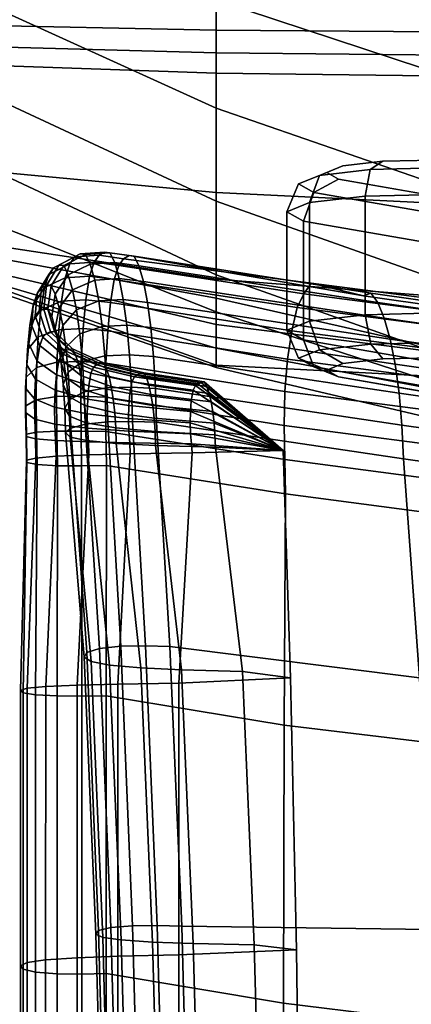
# Model space of a CAD drawing. Extents: x -15.4 to 15.4, y -15.4 to 17.3.
# Drawn here: x -10.2 to -9.4, y 6 to 7.9 of the extents above; entities that cross this region are included whole.
import ezdxf

# ---------------------------------------------------------------- set-up
doc = ezdxf.new("R2010")
doc.units = 0
doc.header["$MEASUREMENT"] = 0
for name, color, linetype in [('KNOLL_STUDIO_CHAIR_ARM_SUP', 110, 'CONTINUOUS'), ('KNOLL_STUDIO_CHAIR_CUSHIO0', 3, 'CONTINUOUS'), ('KNOLL_STUDIO_CHAIR_CUSHION', 32, 'CONTINUOUS')]:
    doc.layers.add(name, color=color, linetype=linetype)

msp = doc.modelspace()

# ---------------------------------------------------------------- linework, layer by layer
at = {"layer": 'KNOLL_STUDIO_CHAIR_ARM_SUP'}
for points, invisible_edges in [([(-9.5327, 7.6515, 11.9156), (-9.4541, 7.6605, 11.984), (-9.3514, 7.663, 12.0029), (-6.181, 7.6277, 11.735)], 8), ([(-6.181, 7.6277, 11.735), (-9.5414, 7.6252, 11.716), (-9.5648, 7.6385, 11.817), (-9.5327, 7.6515, 11.9156)], 9), ([(-9.0242, 7.5353, 11.0332), (-9.5414, 7.6252, 11.716), (-6.181, 7.6277, 11.735), (-6.1764, 7.3577, 9.6836)], 10), ([(-9.4541, 7.2702, 12.0354), (-9.5327, 7.2612, 11.967), (-6.181, 7.2374, 11.7864), (-9.3514, 7.2727, 12.0543)], 2), ([(-9.5327, 7.2612, 11.967), (-9.5648, 7.2482, 11.8684), (-9.5414, 7.2349, 11.7673), (-6.181, 7.2374, 11.7864)], 12), ([(-6.1773, 7.0203, 10.137), (-6.181, 7.2374, 11.7864), (-9.5414, 7.2349, 11.7673), (-9.0242, 7.145, 11.0846)], 2)]:
    msp.add_3dface(points, dxfattribs=dict(at, invisible_edges=invisible_edges))
for points in [[(-9.4789, 7.6442, 12.0364), (-9.3467, 7.6474, 12.0609), (-9.3514, 7.663, 12.0029), (-9.4541, 7.6605, 11.984)], [(-9.5791, 7.6326, 11.949), (-9.5327, 7.6515, 11.9156), (-9.5648, 7.6385, 11.817), (-9.6204, 7.616, 11.8224)], [(-9.4886, 7.5917, 12.0645), (-9.4789, 7.6442, 12.0364), (-9.5791, 7.6326, 11.949), (-9.5985, 7.5791, 11.9687)], [(-9.4789, 7.6442, 12.0364), (-9.4541, 7.6605, 11.984), (-9.5327, 7.6515, 11.9156), (-9.5791, 7.6326, 11.949)], [(-9.4886, 7.5917, 12.0645), (-9.3447, 7.5952, 12.091), (-9.3467, 7.6474, 12.0609), (-9.4789, 7.6442, 12.0364)], [(-9.5985, 7.5791, 11.9687), (-9.5791, 7.6326, 11.949), (-9.6204, 7.616, 11.8224), (-9.6434, 7.5609, 11.8307)], [(-9.6204, 7.616, 11.8224), (-9.5648, 7.6385, 11.817), (-9.5414, 7.6252, 11.716), (-9.5905, 7.5989, 11.6928)], [(-9.0242, 7.5353, 11.0332), (-9.0632, 7.5073, 10.9968), (-9.5905, 7.5989, 11.6928), (-9.5414, 7.6252, 11.716)], [(-9.6434, 7.5609, 11.8307), (-9.6204, 7.616, 11.8224), (-9.5905, 7.5989, 11.6928), (-9.6108, 7.5423, 11.6892)], [(-9.6108, 7.5423, 11.6892), (-9.5905, 7.5989, 11.6928), (-9.0632, 7.5073, 10.9968), (-9.0793, 7.4499, 10.9877)], [(-9.4886, 7.3575, 12.0953), (-9.4886, 7.5917, 12.0645), (-9.5985, 7.5791, 11.9687), (-9.5985, 7.3449, 11.9995)], [(-9.3447, 7.361, 12.1218), (-9.3447, 7.5952, 12.091), (-9.4886, 7.5917, 12.0645), (-9.4886, 7.3575, 12.0953)], [(-9.6434, 7.3267, 11.8615), (-9.5985, 7.3449, 11.9995), (-9.5985, 7.5791, 11.9687), (-9.6434, 7.5609, 11.8307)], [(-9.6108, 7.3081, 11.7201), (-9.6434, 7.3267, 11.8615), (-9.6434, 7.5609, 11.8307), (-9.6108, 7.5423, 11.6892)], [(-9.6108, 7.3081, 11.7201), (-9.6108, 7.5423, 11.6892), (-9.0793, 7.4499, 10.9877), (-9.0793, 7.2157, 11.0186)], [(-9.4778, 7.2996, 12.0823), (-9.4886, 7.3575, 12.0953), (-9.5985, 7.3449, 11.9995), (-9.5793, 7.288, 11.994)], [(-9.3467, 7.3028, 12.1063), (-9.3447, 7.361, 12.1218), (-9.4886, 7.3575, 12.0953), (-9.4778, 7.2996, 12.0823)], [(-9.5793, 7.288, 11.994), (-9.5985, 7.3449, 11.9995), (-9.6434, 7.3267, 11.8615), (-9.6204, 7.2714, 11.868)], [(-9.5905, 7.2543, 11.7382), (-9.6204, 7.2714, 11.868), (-9.6434, 7.3267, 11.8615), (-9.6108, 7.3081, 11.7201)], [(-9.5905, 7.2543, 11.7382), (-9.6108, 7.3081, 11.7201), (-9.0793, 7.2157, 11.0186), (-9.0632, 7.1627, 11.0422)], [(-9.4541, 7.2702, 12.0354), (-9.4778, 7.2996, 12.0823), (-9.5793, 7.288, 11.994), (-9.5327, 7.2612, 11.967)], [(-9.3514, 7.2727, 12.0543), (-9.3467, 7.3028, 12.1063), (-9.4778, 7.2996, 12.0823), (-9.4541, 7.2702, 12.0354)], [(-9.5648, 7.2482, 11.8684), (-9.5327, 7.2612, 11.967), (-9.5793, 7.288, 11.994), (-9.6204, 7.2714, 11.868)], [(-9.5414, 7.2349, 11.7673), (-9.5648, 7.2482, 11.8684), (-9.6204, 7.2714, 11.868), (-9.5905, 7.2543, 11.7382)], [(-9.5414, 7.2349, 11.7673), (-9.5905, 7.2543, 11.7382), (-9.0632, 7.1627, 11.0422), (-9.0242, 7.145, 11.0846)]]:
    msp.add_3dface(points, dxfattribs=at)
at = {"layer": 'KNOLL_STUDIO_CHAIR_CUSHIO0'}
for points in [[(-10.1043, 7.4499, 12.1029), (-10.0624, 7.4717, 12.0944), (-10.0719, 7.4578, 12.0299), (-10.1134, 7.437, 12.0418)], [(-10.0937, 7.4555, 12.1668), (-10.0514, 7.4776, 12.1624), (-10.0624, 7.4717, 12.0944), (-10.1043, 7.4499, 12.1029)], [(-10.0839, 7.4545, 12.2327), (-10.0412, 7.4763, 12.2317), (-10.0514, 7.4776, 12.1624), (-10.0937, 7.4555, 12.1668)], [(-10.075, 7.4362, 12.2924), (-10.0319, 7.4572, 12.2949), (-10.0412, 7.4763, 12.2317), (-10.0839, 7.4545, 12.2327)], [(-10.0624, 7.4717, 12.0944), (-10.0141, 7.4753, 12.0884), (-10.0237, 7.4613, 12.0234), (-10.0719, 7.4578, 12.0299)], [(-10.0514, 7.4776, 12.1624), (-10.003, 7.4813, 12.1573), (-10.0141, 7.4753, 12.0884), (-10.0624, 7.4717, 12.0944)], [(-10.0412, 7.4763, 12.2317), (-9.9928, 7.48, 12.2272), (-10.003, 7.4813, 12.1573), (-10.0514, 7.4776, 12.1624)], [(-10.0319, 7.4572, 12.2949), (-9.9834, 7.4607, 12.291), (-9.9928, 7.48, 12.2272), (-10.0412, 7.4763, 12.2317)], [(-10.0141, 7.4753, 12.0884), (-9.9659, 7.4682, 12.0844), (-9.9754, 7.4545, 12.0205), (-10.0237, 7.4613, 12.0234)], [(-10.003, 7.4813, 12.1573), (-9.9549, 7.4742, 12.1523), (-9.9659, 7.4682, 12.0844), (-10.0141, 7.4753, 12.0884)], [(-9.9928, 7.48, 12.2272), (-9.9448, 7.4729, 12.221), (-9.9549, 7.4742, 12.1523), (-10.003, 7.4813, 12.1573)], [(-9.9834, 7.4607, 12.291), (-9.9356, 7.4539, 12.2836), (-9.9448, 7.4729, 12.221), (-9.9928, 7.48, 12.2272)], [(-9.9659, 7.4682, 12.0844), (-9.5955, 7.42, 11.6945), (-9.6096, 7.3988, 11.6315), (-9.9754, 7.4545, 12.0205)], [(-9.5955, 7.42, 11.6945), (-9.9659, 7.4682, 12.0844), (-9.9549, 7.4742, 12.1523), (-9.4922, 7.3949, 12.1597)], [(-9.4774, 7.4004, 12.2275), (-9.4922, 7.3949, 12.1597), (-9.9549, 7.4742, 12.1523), (-9.9448, 7.4729, 12.221)], [(-9.4639, 7.3814, 12.2893), (-9.4774, 7.4004, 12.2275), (-9.9448, 7.4729, 12.221), (-9.9356, 7.4539, 12.2836)], [(-10.128, 7.4104, 12.1125), (-10.1043, 7.4499, 12.1029), (-10.1134, 7.437, 12.0418), (-10.1364, 7.3991, 12.0578)], [(-10.1181, 7.4153, 12.1695), (-10.0937, 7.4555, 12.1668), (-10.1043, 7.4499, 12.1029), (-10.128, 7.4104, 12.1125)], [(-10.1134, 7.437, 12.0418), (-10.0719, 7.4578, 12.0299), (-10.0809, 7.4303, 11.9684), (-10.1221, 7.4111, 11.9838)], [(-10.1089, 7.4148, 12.229), (-10.0839, 7.4545, 12.2327), (-10.0937, 7.4555, 12.1668), (-10.1181, 7.4153, 12.1695)], [(-10.1007, 7.3982, 12.2822), (-10.075, 7.4362, 12.2924), (-10.0839, 7.4545, 12.2327), (-10.1089, 7.4148, 12.229)], [(-10.0719, 7.4578, 12.0299), (-10.0237, 7.4613, 12.0234), (-10.0328, 7.4335, 11.9613), (-10.0809, 7.4303, 11.9684)], [(-10.0664, 7.4065, 12.3495), (-10.0229, 7.426, 12.3555), (-10.0319, 7.4572, 12.2949), (-10.075, 7.4362, 12.2924)], [(-10.0237, 7.4613, 12.0234), (-9.9754, 7.4545, 12.0205), (-9.9843, 7.4273, 11.9597), (-10.0328, 7.4335, 11.9613)], [(-10.0229, 7.426, 12.3555), (-9.9744, 7.4292, 12.3521), (-9.9834, 7.4607, 12.291), (-10.0319, 7.4572, 12.2949)], [(-9.9754, 7.4545, 12.0205), (-9.6096, 7.3988, 11.6315), (-9.623, 7.3715, 11.5714), (-9.9843, 7.4273, 11.9597)], [(-9.9744, 7.4292, 12.3521), (-9.9267, 7.4229, 12.3435), (-9.9356, 7.4539, 12.2836), (-9.9834, 7.4607, 12.291)], [(-9.451, 7.3504, 12.3485), (-9.4639, 7.3814, 12.2893), (-9.9356, 7.4539, 12.2836), (-9.9267, 7.4229, 12.3435)], [(-10.1364, 7.3991, 12.0578), (-10.1134, 7.437, 12.0418), (-10.1221, 7.4111, 11.9838), (-10.1444, 7.3761, 12.0061)], [(-10.1221, 7.4111, 11.9838), (-10.0809, 7.4303, 11.9684), (-10.0883, 7.3842, 11.9183), (-10.1291, 7.3671, 11.9368)], [(-10.0928, 7.3712, 12.3331), (-10.0664, 7.4065, 12.3495), (-10.075, 7.4362, 12.2924), (-10.1007, 7.3982, 12.2822)], [(-10.0809, 7.4303, 11.9684), (-10.0328, 7.4335, 11.9613), (-10.0402, 7.3871, 11.9108), (-10.0883, 7.3842, 11.9183)], [(-10.0328, 7.4335, 11.9613), (-9.9843, 7.4273, 11.9597), (-9.9916, 7.3815, 11.9102), (-10.0402, 7.3871, 11.9108)], [(-10.0149, 7.3847, 12.4097), (-9.9664, 7.3876, 12.4068), (-9.9744, 7.4292, 12.3521), (-10.0229, 7.426, 12.3555)], [(-9.9664, 7.3876, 12.4068), (-9.9188, 7.3819, 12.3972), (-9.9267, 7.4229, 12.3435), (-9.9744, 7.4292, 12.3521)], [(-10.1444, 7.3761, 12.0061), (-10.1221, 7.4111, 11.9838), (-10.1291, 7.3671, 11.9368), (-10.1508, 7.3361, 11.9648)], [(-10.1325, 7.3646, 12.1212), (-10.128, 7.4104, 12.1125), (-10.1364, 7.3991, 12.0578), (-10.1401, 7.3553, 12.0738)], [(-10.1235, 7.3688, 12.1702), (-10.1181, 7.4153, 12.1695), (-10.128, 7.4104, 12.1125), (-10.1325, 7.3646, 12.1212)], [(-10.1151, 7.3688, 12.2223), (-10.1089, 7.4148, 12.229), (-10.1181, 7.4153, 12.1695), (-10.1235, 7.3688, 12.1702)], [(-10.1077, 7.3541, 12.2679), (-10.1007, 7.3982, 12.2822), (-10.1089, 7.4148, 12.229), (-10.1151, 7.3688, 12.2223)], [(-10.0588, 7.3674, 12.4005), (-10.0149, 7.3847, 12.4097), (-10.0229, 7.426, 12.3555), (-10.0664, 7.4065, 12.3495)], [(-9.9843, 7.4273, 11.9597), (-9.623, 7.3715, 11.5714), (-9.6339, 7.3258, 11.5225), (-9.9916, 7.3815, 11.9102)], [(-9.4394, 7.3095, 12.4015), (-9.451, 7.3504, 12.3485), (-9.9267, 7.4229, 12.3435), (-9.9188, 7.3819, 12.3972)], [(-9.5955, 7.42, 11.6945), (-9.1788, 7.3656, 11.3719), (-9.1936, 7.3444, 11.309), (-9.6096, 7.3988, 11.6315)], [(-9.1788, 7.3656, 11.3719), (-9.5955, 7.42, 11.6945), (-9.4922, 7.3949, 12.1597), (-9.0064, 7.3257, 12.1103)], [(-10.1401, 7.3553, 12.0738), (-10.1364, 7.3991, 12.0578), (-10.1444, 7.3761, 12.0061), (-10.1473, 7.3356, 12.0295)], [(-10.1006, 7.3303, 12.3116), (-10.0928, 7.3712, 12.3331), (-10.1007, 7.3982, 12.2822), (-10.1077, 7.3541, 12.2679)], [(-10.0858, 7.336, 12.3782), (-10.0588, 7.3674, 12.4005), (-10.0664, 7.4065, 12.3495), (-10.0928, 7.3712, 12.3331)], [(-9.6096, 7.3988, 11.6315), (-9.1936, 7.3444, 11.309), (-9.2076, 7.3171, 11.2491), (-9.623, 7.3715, 11.5714)], [(-8.9908, 7.3312, 12.1779), (-9.0064, 7.3257, 12.1103), (-9.4922, 7.3949, 12.1597), (-9.4774, 7.4004, 12.2275)], [(-8.9766, 7.3122, 12.2395), (-8.9908, 7.3312, 12.1779), (-9.4774, 7.4004, 12.2275), (-9.4639, 7.3814, 12.2893)], [(-10.1473, 7.3356, 12.0295), (-10.1444, 7.3761, 12.0061), (-10.1508, 7.3361, 11.9648), (-10.1531, 7.3002, 11.9948)], [(-10.1291, 7.3671, 11.9368), (-10.0883, 7.3842, 11.9183), (-10.0938, 7.3276, 11.8803), (-10.1344, 7.3136, 11.9019)], [(-10.0944, 7.2996, 12.3499), (-10.0858, 7.336, 12.3782), (-10.0928, 7.3712, 12.3331), (-10.1006, 7.3303, 12.3116)], [(-10.0883, 7.3842, 11.9183), (-10.0402, 7.3871, 11.9108), (-10.0458, 7.33, 11.8723), (-10.0938, 7.3276, 11.8803)], [(-10.0523, 7.3198, 12.4439), (-10.0081, 7.3344, 12.4559), (-10.0149, 7.3847, 12.4097), (-10.0588, 7.3674, 12.4005)], [(-10.0402, 7.3871, 11.9108), (-9.9916, 7.3815, 11.9102), (-9.9971, 7.3254, 11.8727), (-10.0458, 7.33, 11.8723)], [(-10.0081, 7.3344, 12.4559), (-9.9595, 7.3368, 12.4535), (-9.9664, 7.3876, 12.4068), (-10.0149, 7.3847, 12.4097)], [(-9.9916, 7.3815, 11.9102), (-9.6339, 7.3258, 11.5225), (-9.6421, 7.2697, 11.4856), (-9.9971, 7.3254, 11.8727)], [(-9.9595, 7.3368, 12.4535), (-9.912, 7.3321, 12.443), (-9.9188, 7.3819, 12.3972), (-9.9664, 7.3876, 12.4068)], [(-9.4295, 7.2596, 12.4467), (-9.4394, 7.3095, 12.4015), (-9.9188, 7.3819, 12.3972), (-9.912, 7.3321, 12.443)], [(-9.623, 7.3715, 11.5714), (-9.2076, 7.3171, 11.2491), (-9.2191, 7.2714, 11.2004), (-9.6339, 7.3258, 11.5225)], [(-8.963, 7.2812, 12.2986), (-8.9766, 7.3122, 12.2395), (-9.4639, 7.3814, 12.2893), (-9.451, 7.3504, 12.3485)], [(-10.1508, 7.3361, 11.9648), (-10.1291, 7.3671, 11.9368), (-10.1344, 7.3136, 11.9019), (-10.1555, 7.2882, 11.9354)], [(-10.125, 7.3131, 12.0872), (-10.1401, 7.3553, 12.0738), (-10.1473, 7.3356, 12.0295), (-10.1314, 7.2967, 12.05)], [(-10.1182, 7.3205, 12.1274), (-10.1325, 7.3646, 12.1212), (-10.1401, 7.3553, 12.0738), (-10.125, 7.3131, 12.0872)], [(-10.1099, 7.324, 12.1689), (-10.1235, 7.3688, 12.1702), (-10.1325, 7.3646, 12.1212), (-10.1182, 7.3205, 12.1274)], [(-10.1023, 7.3247, 12.2139), (-10.1151, 7.3688, 12.2223), (-10.1235, 7.3688, 12.1702), (-10.1099, 7.324, 12.1689)], [(-10.0957, 7.3117, 12.2522), (-10.1077, 7.3541, 12.2679), (-10.1151, 7.3688, 12.2223), (-10.1023, 7.3247, 12.2139)], [(-10.0893, 7.291, 12.2889), (-10.1006, 7.3303, 12.3116), (-10.1077, 7.3541, 12.2679), (-10.0957, 7.3117, 12.2522)], [(-10.0799, 7.2933, 12.4165), (-10.0523, 7.3198, 12.4439), (-10.0588, 7.3674, 12.4005), (-10.0858, 7.336, 12.3782)], [(-8.9508, 7.2403, 12.3515), (-8.963, 7.2812, 12.2986), (-9.451, 7.3504, 12.3485), (-9.4394, 7.3095, 12.4015)], [(-10.1531, 7.3002, 11.9948), (-10.1508, 7.3361, 11.9648), (-10.1555, 7.2882, 11.9354), (-10.157, 7.2587, 11.9718)], [(-10.1314, 7.2967, 12.05), (-10.1473, 7.3356, 12.0295), (-10.1531, 7.3002, 11.9948), (-10.1365, 7.2657, 12.0216)], [(-10.089, 7.2626, 12.3823), (-10.0799, 7.2933, 12.4165), (-10.0858, 7.336, 12.3782), (-10.0944, 7.2996, 12.3499)], [(-10.0471, 7.265, 12.4783), (-10.0027, 7.2766, 12.4925), (-10.0081, 7.3344, 12.4559), (-10.0523, 7.3198, 12.4439)], [(-10.0027, 7.2766, 12.4925), (-9.9541, 7.2785, 12.4905), (-9.9595, 7.3368, 12.4535), (-10.0081, 7.3344, 12.4559)], [(-9.9541, 7.2785, 12.4905), (-9.9067, 7.2748, 12.4792), (-9.912, 7.3321, 12.443), (-9.9595, 7.3368, 12.4535)], [(-9.4217, 7.2023, 12.4825), (-9.4295, 7.2596, 12.4467), (-9.912, 7.3321, 12.443), (-9.9067, 7.2748, 12.4792)], [(-10.1555, 7.2882, 11.9354), (-10.1344, 7.3136, 11.9019), (-10.1376, 7.2532, 11.8807), (-10.1582, 7.2343, 11.9186)], [(-10.1344, 7.3136, 11.9019), (-10.0938, 7.3276, 11.8803), (-10.0973, 7.2636, 11.8568), (-10.1376, 7.2532, 11.8807)], [(-10.0877, 7.2801, 12.0949), (-10.125, 7.3131, 12.0872), (-10.1314, 7.2967, 12.05), (-10.0935, 7.2662, 12.0633)], [(-10.0814, 7.286, 12.1295), (-10.1182, 7.3205, 12.1274), (-10.125, 7.3131, 12.0872), (-10.0877, 7.2801, 12.0949)], [(-10.0738, 7.289, 12.1653), (-10.1099, 7.324, 12.1689), (-10.1182, 7.3205, 12.1274), (-10.0814, 7.286, 12.1295)], [(-10.0668, 7.2901, 12.2046), (-10.1023, 7.3247, 12.2139), (-10.1099, 7.324, 12.1689), (-10.0738, 7.289, 12.1653)], [(-10.0608, 7.2785, 12.2372), (-10.0957, 7.3117, 12.2522), (-10.1023, 7.3247, 12.2139), (-10.0668, 7.2901, 12.2046)], [(-10.0838, 7.2647, 12.3207), (-10.0944, 7.2996, 12.3499), (-10.1006, 7.3303, 12.3116), (-10.0893, 7.291, 12.2889)], [(-10.0938, 7.3276, 11.8803), (-10.0458, 7.33, 11.8723), (-10.0493, 7.2654, 11.8483), (-10.0973, 7.2636, 11.8568)], [(-10.0551, 7.2602, 12.2685), (-10.0893, 7.291, 12.2889), (-10.0957, 7.3117, 12.2522), (-10.0608, 7.2785, 12.2372)], [(-10.0752, 7.2441, 12.4469), (-10.0471, 7.265, 12.4783), (-10.0523, 7.3198, 12.4439), (-10.0799, 7.2933, 12.4165)], [(-10.0458, 7.33, 11.8723), (-9.9971, 7.3254, 11.8727), (-10.0006, 7.262, 11.8495), (-10.0493, 7.2654, 11.8483)], [(-9.9971, 7.3254, 11.8727), (-9.6421, 7.2697, 11.4856), (-9.6472, 7.2062, 11.4627), (-10.0006, 7.262, 11.8495)], [(-9.6339, 7.3258, 11.5225), (-9.2191, 7.2714, 11.2004), (-9.2277, 7.2153, 11.1635), (-9.6421, 7.2697, 11.4856)], [(-10.1365, 7.2657, 12.0216), (-10.1531, 7.3002, 11.9948), (-10.157, 7.2587, 11.9718), (-10.1398, 7.2304, 12.0048)], [(-10.0935, 7.2662, 12.0633), (-10.1314, 7.2967, 12.05), (-10.1365, 7.2657, 12.0216), (-10.098, 7.2386, 12.0399)], [(-10.0791, 7.2331, 12.3475), (-10.089, 7.2626, 12.3823), (-10.0944, 7.2996, 12.3499), (-10.0838, 7.2647, 12.3207)], [(-10.0848, 7.2197, 12.408), (-10.0752, 7.2441, 12.4469), (-10.0799, 7.2933, 12.4165), (-10.089, 7.2626, 12.3823)], [(-8.9404, 7.1904, 12.3965), (-8.9508, 7.2403, 12.3515), (-9.4394, 7.3095, 12.4015), (-9.4295, 7.2596, 12.4467)], [(-10.157, 7.2587, 11.9718), (-10.1555, 7.2882, 11.9354), (-10.1582, 7.2343, 11.9186), (-10.1592, 7.2124, 11.96)], [(-10.0249, 7.2539, 12.0974), (-10.0877, 7.2801, 12.0949), (-10.0935, 7.2662, 12.0633), (-10.0302, 7.2421, 12.0702)], [(-10.0501, 7.2373, 12.2951), (-10.0838, 7.2647, 12.3207), (-10.0893, 7.291, 12.2889), (-10.0551, 7.2602, 12.2685)], [(-10.0191, 7.2586, 12.1276), (-10.0814, 7.286, 12.1295), (-10.0877, 7.2801, 12.0949), (-10.0249, 7.2539, 12.0974)], [(-10.012, 7.2613, 12.1589), (-10.0738, 7.289, 12.1653), (-10.0814, 7.286, 12.1295), (-10.0191, 7.2586, 12.1276)], [(-10.0054, 7.2627, 12.1938), (-10.0668, 7.2901, 12.2046), (-10.0738, 7.289, 12.1653), (-10.012, 7.2613, 12.1589)], [(-9.9999, 7.2522, 12.2218), (-10.0608, 7.2785, 12.2372), (-10.0668, 7.2901, 12.2046), (-10.0054, 7.2627, 12.1938)], [(-9.9946, 7.2358, 12.2487), (-10.0551, 7.2602, 12.2685), (-10.0608, 7.2785, 12.2372), (-9.9999, 7.2522, 12.2218)], [(-10.0435, 7.2049, 12.5021), (-9.999, 7.213, 12.5181), (-10.0027, 7.2766, 12.4925), (-10.0471, 7.265, 12.4783)], [(-9.999, 7.213, 12.5181), (-9.9503, 7.2144, 12.5163), (-9.9541, 7.2785, 12.4905), (-10.0027, 7.2766, 12.4925)], [(-9.9503, 7.2144, 12.5163), (-9.9029, 7.2117, 12.5045), (-9.9067, 7.2748, 12.4792), (-9.9541, 7.2785, 12.4905)], [(-9.4162, 7.1393, 12.5075), (-9.4217, 7.2023, 12.4825), (-9.9067, 7.2748, 12.4792), (-9.9029, 7.2117, 12.5045)], [(-10.1398, 7.2304, 12.0048), (-10.157, 7.2587, 11.9718), (-10.1592, 7.2124, 11.96), (-10.1415, 7.1914, 11.9978)], [(-10.1582, 7.2343, 11.9186), (-10.1376, 7.2532, 11.8807), (-10.1384, 7.1893, 11.8751), (-10.1588, 7.1777, 11.9159)], [(-10.098, 7.2386, 12.0399), (-10.1365, 7.2657, 12.0216), (-10.1398, 7.2304, 12.0048), (-10.1008, 7.2082, 12.0278)], [(-10.1376, 7.2532, 11.8807), (-10.0973, 7.2636, 11.8568), (-10.0984, 7.1957, 11.8495), (-10.1384, 7.1893, 11.8751)], [(-10.0973, 7.2636, 11.8568), (-10.0493, 7.2654, 11.8483), (-10.0504, 7.1968, 11.8407), (-10.0984, 7.1957, 11.8495)], [(-10.0302, 7.2421, 12.0702), (-10.0935, 7.2662, 12.0633), (-10.098, 7.2386, 12.0399), (-10.0343, 7.2172, 12.0508)], [(-10.0753, 7.1964, 12.3686), (-10.0848, 7.2197, 12.408), (-10.089, 7.2626, 12.3823), (-10.0791, 7.2331, 12.3475)], [(-10.0458, 7.21, 12.3174), (-10.0791, 7.2331, 12.3475), (-10.0838, 7.2647, 12.3207), (-10.0501, 7.2373, 12.2951)], [(-10.0719, 7.1903, 12.4676), (-10.0435, 7.2049, 12.5021), (-10.0471, 7.265, 12.4783), (-10.0752, 7.2441, 12.4469)], [(-9.9901, 7.2156, 12.2712), (-10.0501, 7.2373, 12.2951), (-10.0551, 7.2602, 12.2685), (-9.9946, 7.2358, 12.2487)], [(-10.0493, 7.2654, 11.8483), (-10.0006, 7.262, 11.8495), (-10.0016, 7.1947, 11.8424), (-10.0504, 7.1968, 11.8407)], [(-9.9445, 7.2351, 12.0954), (-10.0249, 7.2539, 12.0974), (-10.0302, 7.2421, 12.0702), (-9.9495, 7.2247, 12.0714)], [(-9.9391, 7.239, 12.1223), (-10.0191, 7.2586, 12.1276), (-10.0249, 7.2539, 12.0974), (-9.9445, 7.2351, 12.0954)], [(-9.9322, 7.2414, 12.1507), (-10.012, 7.2613, 12.1589), (-10.0191, 7.2586, 12.1276), (-9.9391, 7.239, 12.1223)], [(-9.926, 7.243, 12.1823), (-10.0054, 7.2627, 12.1938), (-10.012, 7.2613, 12.1589), (-9.9322, 7.2414, 12.1507)], [(-9.9208, 7.2334, 12.207), (-9.9999, 7.2522, 12.2218), (-10.0054, 7.2627, 12.1938), (-9.926, 7.243, 12.1823)], [(-10.0006, 7.262, 11.8495), (-9.6472, 7.2062, 11.4627), (-9.6488, 7.1389, 11.4558), (-10.0016, 7.1947, 11.8424)], [(-9.6421, 7.2697, 11.4856), (-9.2277, 7.2153, 11.1635), (-9.2331, 7.1518, 11.1407), (-9.6472, 7.2062, 11.4627)], [(-8.9321, 7.1331, 12.4322), (-8.9404, 7.1904, 12.3965), (-9.4295, 7.2596, 12.4467), (-9.4217, 7.2023, 12.4825)], [(-10.1592, 7.2124, 11.96), (-10.1582, 7.2343, 11.9186), (-10.1588, 7.1777, 11.9159), (-10.1594, 7.1643, 11.9608)], [(-10.0343, 7.2172, 12.0508), (-10.098, 7.2386, 12.0399), (-10.1008, 7.2082, 12.0278), (-10.0367, 7.1906, 12.0426)], [(-10.082, 7.1733, 12.4251), (-10.0719, 7.1903, 12.4676), (-10.0752, 7.2441, 12.4469), (-10.0848, 7.2197, 12.408)], [(-9.9862, 7.1917, 12.29), (-10.0458, 7.21, 12.3174), (-10.0501, 7.2373, 12.2951), (-9.9901, 7.2156, 12.2712)], [(-9.9495, 7.2247, 12.0714), (-10.0302, 7.2421, 12.0702), (-10.0343, 7.2172, 12.0508), (-9.9533, 7.2018, 12.0548)], [(-9.916, 7.2183, 12.2307), (-9.9946, 7.2358, 12.2487), (-9.9999, 7.2522, 12.2218), (-9.9208, 7.2334, 12.207)], [(-9.9117, 7.2001, 12.2503), (-9.9901, 7.2156, 12.2712), (-9.9946, 7.2358, 12.2487), (-9.916, 7.2183, 12.2307)], [(-9.824, 7.2177, 12.0884), (-9.9445, 7.2351, 12.0954), (-9.9495, 7.2247, 12.0714), (-9.8287, 7.2088, 12.0674)], [(-9.8189, 7.2208, 12.1123), (-9.9391, 7.239, 12.1223), (-9.9445, 7.2351, 12.0954), (-9.824, 7.2177, 12.0884)], [(-9.8123, 7.2231, 12.1383), (-9.9322, 7.2414, 12.1507), (-9.9391, 7.239, 12.1223), (-9.8189, 7.2208, 12.1123)], [(-9.8064, 7.2249, 12.1668), (-9.926, 7.243, 12.1823), (-9.9322, 7.2414, 12.1507), (-9.8123, 7.2231, 12.1383)], [(-9.8016, 7.216, 12.1884), (-9.9208, 7.2334, 12.207), (-9.926, 7.243, 12.1823), (-9.8064, 7.2249, 12.1668)], [(-10.1008, 7.2082, 12.0278), (-10.1398, 7.2304, 12.0048), (-10.1415, 7.1914, 11.9978), (-10.1021, 7.1749, 12.0247)], [(-10.0729, 7.157, 12.3822), (-10.082, 7.1733, 12.4251), (-10.0848, 7.2197, 12.408), (-10.0753, 7.1964, 12.3686)], [(-10.0425, 7.178, 12.335), (-10.0753, 7.1964, 12.3686), (-10.0791, 7.2331, 12.3475), (-10.0458, 7.21, 12.3174)], [(-9.9533, 7.2018, 12.0548), (-10.0343, 7.2172, 12.0508), (-10.0367, 7.1906, 12.0426), (-9.9554, 7.178, 12.0494)], [(-9.9968, 7.146, 12.5327), (-9.9481, 7.1467, 12.5311), (-9.9503, 7.2144, 12.5163), (-9.999, 7.213, 12.5181)], [(-9.9081, 7.1785, 12.2666), (-9.9862, 7.1917, 12.29), (-9.9901, 7.2156, 12.2712), (-9.9117, 7.2001, 12.2503)], [(-9.8287, 7.2088, 12.0674), (-9.9495, 7.2247, 12.0714), (-9.9533, 7.2018, 12.0548), (-9.8322, 7.1876, 12.0535)], [(-9.9481, 7.1467, 12.5311), (-9.9008, 7.1453, 12.5189), (-9.9029, 7.2117, 12.5045), (-9.9503, 7.2144, 12.5163)], [(-9.797, 7.2022, 12.2092), (-9.916, 7.2183, 12.2307), (-9.9208, 7.2334, 12.207), (-9.8016, 7.216, 12.1884)], [(-9.7931, 7.1857, 12.2261), (-9.9117, 7.2001, 12.2503), (-9.916, 7.2183, 12.2307), (-9.797, 7.2022, 12.2092)], [(-9.6508, 7.0894, 12.1566), (-9.824, 7.2177, 12.0884), (-9.8287, 7.2088, 12.0674), (-9.6508, 7.0894, 12.1566)], [(-9.6508, 7.0894, 12.1566), (-9.8189, 7.2208, 12.1123), (-9.824, 7.2177, 12.0884), (-9.6508, 7.0894, 12.1566)], [(-9.6508, 7.0894, 12.1566), (-9.8123, 7.2231, 12.1383), (-9.8189, 7.2208, 12.1123), (-9.6508, 7.0894, 12.1566)], [(-9.6508, 7.0894, 12.1566), (-9.8064, 7.2249, 12.1668), (-9.8123, 7.2231, 12.1383), (-9.6508, 7.0894, 12.1566)], [(-9.6508, 7.0894, 12.1566), (-9.8016, 7.216, 12.1884), (-9.8064, 7.2249, 12.1668), (-9.6508, 7.0894, 12.1566)], [(-9.6508, 7.0894, 12.1566), (-9.797, 7.2022, 12.2092), (-9.8016, 7.216, 12.1884), (-9.6508, 7.0894, 12.1566)], [(-10.1415, 7.1914, 11.9978), (-10.1592, 7.2124, 11.96), (-10.1594, 7.1643, 11.9608), (-10.1413, 7.1513, 12.0019)], [(-10.1384, 7.1893, 11.8751), (-10.0984, 7.1957, 11.8495), (-10.0976, 7.1275, 11.8549), (-10.1376, 7.1253, 11.8813)], [(-10.0367, 7.1906, 12.0426), (-10.1008, 7.2082, 12.0278), (-10.1021, 7.1749, 12.0247), (-10.0377, 7.1619, 12.0424)], [(-10.0984, 7.1957, 11.8495), (-10.0504, 7.1968, 11.8407), (-10.0496, 7.1278, 11.846), (-10.0976, 7.1275, 11.8549)], [(-10.0403, 7.1442, 12.3459), (-10.0729, 7.157, 12.3822), (-10.0753, 7.1964, 12.3686), (-10.0425, 7.178, 12.335)], [(-10.0701, 7.1337, 12.4791), (-10.0415, 7.1416, 12.5157), (-10.0435, 7.2049, 12.5021), (-10.0719, 7.1903, 12.4676)], [(-10.0504, 7.1968, 11.8407), (-10.0016, 7.1947, 11.8424), (-10.0008, 7.1271, 11.848), (-10.0496, 7.1278, 11.846)], [(-9.9832, 7.1635, 12.3049), (-10.0425, 7.178, 12.335), (-10.0458, 7.21, 12.3174), (-9.9862, 7.1917, 12.29)], [(-10.0415, 7.1416, 12.5157), (-9.9968, 7.146, 12.5327), (-9.999, 7.213, 12.5181), (-10.0435, 7.2049, 12.5021)], [(-10.0016, 7.1947, 11.8424), (-9.6488, 7.1389, 11.4558), (-9.6476, 7.0714, 11.4612), (-10.0008, 7.1271, 11.848)], [(-9.8322, 7.1876, 12.0535), (-9.9533, 7.2018, 12.0548), (-9.9554, 7.178, 12.0494), (-9.834, 7.1664, 12.0506)], [(-9.7897, 7.1664, 12.24), (-9.9081, 7.1785, 12.2666), (-9.9117, 7.2001, 12.2503), (-9.7931, 7.1857, 12.2261)], [(-9.4131, 7.0728, 12.5217), (-9.4162, 7.1393, 12.5075), (-9.9029, 7.2117, 12.5045), (-9.9008, 7.1453, 12.5189)], [(-9.6508, 7.0894, 12.1566), (-9.8287, 7.2088, 12.0674), (-9.8322, 7.1876, 12.0535), (-9.6508, 7.0894, 12.1566)], [(-9.6508, 7.0894, 12.1566), (-9.7931, 7.1857, 12.2261), (-9.797, 7.2022, 12.2092), (-9.6508, 7.0894, 12.1566)], [(-9.6472, 7.2062, 11.4627), (-9.2331, 7.1518, 11.1407), (-9.2347, 7.0846, 11.1338), (-9.6488, 7.1389, 11.4558)], [(-8.9264, 7.0701, 12.4571), (-8.9321, 7.1331, 12.4322), (-9.4217, 7.2023, 12.4825), (-9.4162, 7.1393, 12.5075)], [(-10.1594, 7.1643, 11.9608), (-10.1588, 7.1777, 11.9159), (-10.1577, 7.1214, 11.9237), (-10.1582, 7.1169, 11.9703)], [(-10.1588, 7.1777, 11.9159), (-10.1384, 7.1893, 11.8751), (-10.1376, 7.1253, 11.8813), (-10.1577, 7.1214, 11.9237)], [(-10.1021, 7.1749, 12.0247), (-10.1415, 7.1914, 11.9978), (-10.1413, 7.1513, 12.0019), (-10.1017, 7.1412, 12.0314)], [(-10.0804, 7.1246, 12.4343), (-10.0701, 7.1337, 12.4791), (-10.0719, 7.1903, 12.4676), (-10.082, 7.1733, 12.4251)], [(-9.9812, 7.134, 12.3136), (-10.0403, 7.1442, 12.3459), (-10.0425, 7.178, 12.335), (-9.9832, 7.1635, 12.3049)], [(-9.9554, 7.178, 12.0494), (-10.0367, 7.1906, 12.0426), (-10.0377, 7.1619, 12.0424), (-9.9561, 7.1525, 12.0514)], [(-9.9053, 7.1531, 12.2794), (-9.9832, 7.1635, 12.3049), (-9.9862, 7.1917, 12.29), (-9.9081, 7.1785, 12.2666)], [(-9.834, 7.1664, 12.0506), (-9.9554, 7.178, 12.0494), (-9.9561, 7.1525, 12.0514), (-9.8345, 7.1439, 12.0546)], [(-9.7871, 7.1435, 12.251), (-9.9053, 7.1531, 12.2794), (-9.9081, 7.1785, 12.2666), (-9.7897, 7.1664, 12.24)], [(-9.6508, 7.0894, 12.1566), (-9.8322, 7.1876, 12.0535), (-9.834, 7.1664, 12.0506), (-9.6508, 7.0894, 12.1566)], [(-9.6508, 7.0894, 12.1566), (-9.7897, 7.1664, 12.24), (-9.7931, 7.1857, 12.2261), (-9.6508, 7.0894, 12.1566)], [(-10.1413, 7.1513, 12.0019), (-10.1594, 7.1643, 11.9608), (-10.1582, 7.1169, 11.9703), (-10.1399, 7.1126, 12.0132)], [(-10.0377, 7.1619, 12.0424), (-10.1021, 7.1749, 12.0247), (-10.1017, 7.1412, 12.0314), (-10.037, 7.1332, 12.0512)], [(-10.0715, 7.1158, 12.3893), (-10.0804, 7.1246, 12.4343), (-10.082, 7.1733, 12.4251), (-10.0729, 7.157, 12.3822)], [(-10.0391, 7.1089, 12.3513), (-10.0715, 7.1158, 12.3893), (-10.0729, 7.157, 12.3822), (-10.0403, 7.1442, 12.3459)], [(-9.9561, 7.1525, 12.0514), (-10.0377, 7.1619, 12.0424), (-10.037, 7.1332, 12.0512), (-9.9553, 7.1274, 12.0616)], [(-9.9035, 7.1268, 12.2866), (-9.9812, 7.134, 12.3136), (-9.9832, 7.1635, 12.3049), (-9.9053, 7.1531, 12.2794)], [(-9.6508, 7.0894, 12.1566), (-9.834, 7.1664, 12.0506), (-9.8345, 7.1439, 12.0546), (-9.6508, 7.0894, 12.1566)], [(-9.6508, 7.0894, 12.1566), (-9.7871, 7.1435, 12.251), (-9.7897, 7.1664, 12.24), (-9.6508, 7.0894, 12.1566)], [(-10.1017, 7.1412, 12.0314), (-10.1413, 7.1513, 12.0019), (-10.1399, 7.1126, 12.0132), (-10.1001, 7.1092, 12.044)], [(-10.037, 7.1332, 12.0512), (-10.1017, 7.1412, 12.0314), (-10.1001, 7.1092, 12.044), (-10.0353, 7.1065, 12.0648)], [(-10.0383, 6.6904, 12.5133), (-10.0137, 6.6983, 12.5527), (-10.0415, 7.1416, 12.5157), (-10.0701, 7.1337, 12.4791)], [(-10.0137, 6.6983, 12.5527), (-9.9711, 6.7027, 12.5744), (-9.9968, 7.146, 12.5327), (-10.0415, 7.1416, 12.5157)], [(-9.9802, 7.1034, 12.3176), (-10.0391, 7.1089, 12.3513), (-10.0403, 7.1442, 12.3459), (-9.9812, 7.134, 12.3136)], [(-9.9711, 6.7027, 12.5744), (-9.9225, 6.7034, 12.578), (-9.9481, 7.1467, 12.5311), (-9.9968, 7.146, 12.5327)], [(-9.8345, 7.1439, 12.0546), (-9.9561, 7.1525, 12.0514), (-9.9553, 7.1274, 12.0616), (-9.8335, 7.1221, 12.0662)], [(-9.9225, 6.7034, 12.578), (-9.8742, 6.702, 12.5709), (-9.9008, 7.1453, 12.5189), (-9.9481, 7.1467, 12.5311)], [(-9.7855, 7.1201, 12.2567), (-9.9035, 7.1268, 12.2866), (-9.9053, 7.1531, 12.2794), (-9.7871, 7.1435, 12.251)], [(-9.4131, 7.0728, 12.5217), (-9.9008, 7.1453, 12.5189), (-9.8742, 6.702, 12.5709), (-9.3818, 6.6401, 12.5456)], [(-9.6508, 7.0894, 12.1566), (-9.8345, 7.1439, 12.0546), (-9.8335, 7.1221, 12.0662), (-9.6508, 7.0894, 12.1566)], [(-9.6508, 7.0894, 12.1566), (-9.7855, 7.1201, 12.2567), (-9.7871, 7.1435, 12.251), (-9.6508, 7.0894, 12.1566)], [(-9.6488, 7.1389, 11.4558), (-9.2347, 7.0846, 11.1338), (-9.2334, 7.017, 11.1392), (-9.6476, 7.0714, 11.4612)], [(-8.9231, 7.0036, 12.4714), (-8.9264, 7.0701, 12.4571), (-9.4162, 7.1393, 12.5075), (-9.4131, 7.0728, 12.5217)], [(-10.1582, 7.1169, 11.9703), (-10.1577, 7.1214, 11.9237), (-10.1567, 7.0654, 11.9302), (-10.1572, 7.07, 11.9769)], [(-10.1399, 7.1126, 12.0132), (-10.1582, 7.1169, 11.9703), (-10.1572, 7.07, 11.9769), (-10.1389, 7.0744, 12.0197)], [(-10.1577, 7.1214, 11.9237), (-10.1376, 7.1253, 11.8813), (-10.1366, 7.0614, 11.8879), (-10.1567, 7.0654, 11.9302)], [(-10.1376, 7.1253, 11.8813), (-10.0976, 7.1275, 11.8549), (-10.0966, 7.0592, 11.8615), (-10.1366, 7.0614, 11.8879)], [(-10.0976, 7.1275, 11.8549), (-10.0496, 7.1278, 11.846), (-10.0486, 7.0588, 11.8526), (-10.0966, 7.0592, 11.8615)], [(-10.0437, 6.6813, 12.4677), (-10.0383, 6.6904, 12.5133), (-10.0701, 7.1337, 12.4791), (-10.0804, 7.1246, 12.4343)], [(-10.0301, 6.6725, 12.4238), (-10.0437, 6.6813, 12.4677), (-10.0804, 7.1246, 12.4343), (-10.0715, 7.1158, 12.3893)], [(-10.0496, 7.1278, 11.846), (-10.0008, 7.1271, 11.848), (-9.9998, 7.0595, 11.8546), (-10.0486, 7.0588, 11.8526)], [(-9.9553, 7.1274, 12.0616), (-10.037, 7.1332, 12.0512), (-10.0353, 7.1065, 12.0648), (-9.9535, 7.1046, 12.076)], [(-10.0008, 7.1271, 11.848), (-9.6476, 7.0714, 11.4612), (-9.6461, 7.0038, 11.4677), (-9.9998, 7.0595, 11.8546)], [(-9.9026, 7.0995, 12.2896), (-9.9802, 7.1034, 12.3176), (-9.9812, 7.134, 12.3136), (-9.9035, 7.1268, 12.2866)], [(-9.8335, 7.1221, 12.0662), (-9.9553, 7.1274, 12.0616), (-9.9535, 7.1046, 12.076), (-9.8317, 7.1028, 12.0813)], [(-9.7846, 7.0959, 12.2588), (-9.9026, 7.0995, 12.2896), (-9.9035, 7.1268, 12.2866), (-9.7855, 7.1201, 12.2567)], [(-9.6508, 7.0894, 12.1566), (-9.8335, 7.1221, 12.0662), (-9.8317, 7.1028, 12.0813), (-9.6508, 7.0894, 12.1566)], [(-9.6508, 7.0894, 12.1566), (-9.7846, 7.0959, 12.2588), (-9.7855, 7.1201, 12.2567), (-9.6508, 7.0894, 12.1566)], [(-10.1001, 7.1092, 12.044), (-10.1399, 7.1126, 12.0132), (-10.1389, 7.0744, 12.0197), (-10.0991, 7.0779, 12.0505)], [(-10.0353, 7.1065, 12.0648), (-10.1001, 7.1092, 12.044), (-10.0991, 7.0779, 12.0505), (-10.0343, 7.0807, 12.0713)], [(-9.9938, 6.6656, 12.3894), (-10.0301, 6.6725, 12.4238), (-10.0715, 7.1158, 12.3893), (-10.0391, 7.1089, 12.3513)], [(-9.9316, 6.6601, 12.3622), (-9.9938, 6.6656, 12.3894), (-10.0391, 7.1089, 12.3513), (-9.9802, 7.1034, 12.3176)], [(-9.9535, 7.1046, 12.076), (-10.0353, 7.1065, 12.0648), (-10.0343, 7.0807, 12.0713), (-9.9525, 7.0827, 12.0825)], [(-9.8515, 6.6562, 12.3427), (-9.9316, 6.6601, 12.3622), (-9.9802, 7.1034, 12.3176), (-9.9026, 7.0995, 12.2896)], [(-9.8317, 7.1028, 12.0813), (-9.9535, 7.1046, 12.076), (-9.9525, 7.0827, 12.0825), (-9.8307, 7.0845, 12.0878)], [(-9.7309, 6.6526, 12.3247), (-9.8515, 6.6562, 12.3427), (-9.9026, 7.0995, 12.2896), (-9.7846, 7.0959, 12.2588)], [(-9.6508, 7.0894, 12.1566), (-9.8317, 7.1028, 12.0813), (-9.8307, 7.0845, 12.0878), (-9.6508, 7.0894, 12.1566)], [(-10.1389, 7.0744, 12.0197), (-10.1559, 6.6199, 12.0722), (-10.1196, 6.6234, 12.1071), (-10.0991, 7.0779, 12.0505)], [(-10.0991, 7.0779, 12.0505), (-10.1196, 6.6234, 12.1071), (-10.0575, 6.6261, 12.1347), (-10.0343, 7.0807, 12.0713)], [(-10.0343, 7.0807, 12.0713), (-10.0575, 6.6261, 12.1347), (-9.9773, 6.6281, 12.1545), (-9.9525, 7.0827, 12.0825)], [(-9.9525, 7.0827, 12.0825), (-9.9773, 6.6281, 12.1545), (-9.8568, 6.6299, 12.1728), (-9.8307, 7.0845, 12.0878)], [(-9.8307, 7.0845, 12.0878), (-9.8568, 6.6299, 12.1728), (-9.6361, 6.6405, 12.2488), (-9.6508, 7.0894, 12.1566)], [(-9.6361, 6.6405, 12.2488), (-9.7309, 6.6526, 12.3247), (-9.7846, 7.0959, 12.2588), (-9.6508, 7.0894, 12.1566)], [(-10.1572, 7.07, 11.9769), (-10.1695, 6.6154, 12.0277), (-10.1559, 6.6199, 12.0722), (-10.1389, 7.0744, 12.0197)], [(-10.1567, 7.0654, 11.9302), (-10.1641, 6.6108, 11.9814), (-10.1695, 6.6154, 12.0277), (-10.1572, 7.07, 11.9769)], [(-10.1366, 7.0614, 11.8879), (-10.1395, 6.6068, 11.9414), (-10.1641, 6.6108, 11.9814), (-10.1567, 7.0654, 11.9302)], [(-10.0966, 7.0592, 11.8615), (-10.097, 6.6046, 11.9194), (-10.1395, 6.6068, 11.9414), (-10.1366, 7.0614, 11.8879)], [(-10.0486, 7.0588, 11.8526), (-10.0483, 6.6043, 11.9157), (-10.097, 6.6046, 11.9194), (-10.0966, 7.0592, 11.8615)], [(-9.9998, 7.0595, 11.8546), (-10, 6.605, 11.9229), (-10.0483, 6.6043, 11.9157), (-10.0486, 7.0588, 11.8526)], [(-10, 6.605, 11.9229), (-9.9998, 7.0595, 11.8546), (-9.6461, 7.0038, 11.4677), (-9.6485, 6.5467, 11.5336)], [(-9.6476, 7.0714, 11.4612), (-9.2334, 7.017, 11.1392), (-9.2319, 6.9494, 11.1457), (-9.6461, 7.0038, 11.4677)], [(-8.9231, 7.0036, 12.4714), (-9.4131, 7.0728, 12.5217), (-9.3818, 6.6401, 12.5456), (-8.8903, 6.6314, 12.4878)], [(-9.2383, 6.4975, 11.2048), (-9.6485, 6.5467, 11.5336), (-9.6461, 7.0038, 11.4677), (-9.2319, 6.9494, 11.1457)], [(-10.0207, 6.1345, 12.5251), (-10.0152, 6.1414, 12.5711), (-10.0383, 6.6904, 12.5133), (-10.0437, 6.6813, 12.4677)], [(-10.0152, 6.1414, 12.5711), (-9.9907, 6.1473, 12.6108), (-10.0137, 6.6983, 12.5527), (-10.0383, 6.6904, 12.5133)], [(-9.9907, 6.1473, 12.6108), (-9.9481, 6.1505, 12.6327), (-9.9711, 6.7027, 12.5744), (-10.0137, 6.6983, 12.5527)], [(-9.9481, 6.1505, 12.6327), (-9.8995, 6.1511, 12.6364), (-9.9225, 6.7034, 12.578), (-9.9711, 6.7027, 12.5744)], [(-9.8995, 6.1511, 12.6364), (-9.8511, 6.15, 12.6293), (-9.8742, 6.702, 12.5709), (-9.9225, 6.7034, 12.578)], [(-9.3597, 6.1436, 12.5866), (-9.3818, 6.6401, 12.5456), (-9.8742, 6.702, 12.5709), (-9.8511, 6.15, 12.6293)], [(-10.007, 6.1279, 12.4808), (-10.0207, 6.1345, 12.5251), (-10.0437, 6.6813, 12.4677), (-10.0301, 6.6725, 12.4238)], [(-9.9708, 6.1228, 12.4462), (-10.007, 6.1279, 12.4808), (-10.0301, 6.6725, 12.4238), (-9.9938, 6.6656, 12.3894)], [(-9.9086, 6.1187, 12.4187), (-9.9708, 6.1228, 12.4462), (-9.9938, 6.6656, 12.3894), (-9.9316, 6.6601, 12.3622)], [(-9.8284, 6.1158, 12.399), (-9.9086, 6.1187, 12.4187), (-9.9316, 6.6601, 12.3622), (-9.8515, 6.6562, 12.3427)], [(-9.7079, 6.1131, 12.3808), (-9.8284, 6.1158, 12.399), (-9.8515, 6.6562, 12.3427), (-9.7309, 6.6526, 12.3247)], [(-9.6246, 6.1032, 12.3166), (-9.7079, 6.1131, 12.3808), (-9.7309, 6.6526, 12.3247), (-9.6361, 6.6405, 12.2488)], [(-9.8568, 6.6299, 12.1728), (-9.8569, 6.0933, 12.2523), (-9.6246, 6.1032, 12.3166), (-9.6361, 6.6405, 12.2488)], [(-10.1695, 6.6154, 12.0277), (-10.1696, 6.0718, 12.108), (-10.156, 6.0784, 12.1523), (-10.1559, 6.6199, 12.0722)], [(-10.1641, 6.6108, 11.9814), (-10.1642, 6.065, 12.062), (-10.1696, 6.0718, 12.108), (-10.1695, 6.6154, 12.0277)], [(-10.1559, 6.6199, 12.0722), (-10.156, 6.0784, 12.1523), (-10.1197, 6.0836, 12.1869), (-10.1196, 6.6234, 12.1071)], [(-10.1196, 6.6234, 12.1071), (-10.1197, 6.0836, 12.1869), (-10.0575, 6.0876, 12.2144), (-10.0575, 6.6261, 12.1347)], [(-10.0575, 6.6261, 12.1347), (-10.0575, 6.0876, 12.2144), (-9.9774, 6.0906, 12.2341), (-9.9773, 6.6281, 12.1545)], [(-9.9773, 6.6281, 12.1545), (-9.9774, 6.0906, 12.2341), (-9.8569, 6.0933, 12.2523), (-9.8568, 6.6299, 12.1728)], [(-10.1395, 6.6068, 11.9414), (-10.1396, 6.0591, 12.0223), (-10.1642, 6.065, 12.062), (-10.1641, 6.6108, 11.9814)], [(-10.097, 6.6046, 11.9194), (-10.097, 6.0559, 12.0004), (-10.1396, 6.0591, 12.0223), (-10.1395, 6.6068, 11.9414)], [(-10.0483, 6.6043, 11.9157), (-10.0484, 6.0553, 11.9967), (-10.097, 6.0559, 12.0004), (-10.097, 6.6046, 11.9194)], [(-10, 6.605, 11.9229), (-10.0001, 6.0564, 12.0039), (-10.0484, 6.0553, 11.9967), (-10.0483, 6.6043, 11.9157)], [(-10.0001, 6.0564, 12.0039), (-10, 6.605, 11.9229), (-9.6485, 6.5467, 11.5336), (-9.6498, 5.9978, 11.6124)], [(-9.6498, 5.9978, 11.6124), (-9.6485, 6.5467, 11.5336), (-9.2383, 6.4975, 11.2048), (-9.2435, 5.9477, 11.2775)], [(-10.0002, 5.589, 12.6284), (-9.9757, 5.5949, 12.6681), (-9.9907, 6.1473, 12.6108), (-10.0152, 6.1414, 12.5711)], [(-9.9757, 5.5949, 12.6681), (-9.9331, 5.5981, 12.69), (-9.9481, 6.1505, 12.6327), (-9.9907, 6.1473, 12.6108)], [(-9.9331, 5.5981, 12.69), (-9.8844, 5.5987, 12.6936), (-9.8995, 6.1511, 12.6364), (-9.9481, 6.1505, 12.6327)], [(-9.8844, 5.5987, 12.6936), (-9.8361, 5.5976, 12.6865), (-9.8511, 6.15, 12.6293), (-9.8995, 6.1511, 12.6364)], [(-9.3459, 5.5895, 12.6325), (-9.3597, 6.1436, 12.5866), (-9.8511, 6.15, 12.6293), (-9.8361, 5.5976, 12.6865)], [(-10.0056, 5.5821, 12.5823), (-10.0002, 5.589, 12.6284), (-10.0152, 6.1414, 12.5711), (-10.0207, 6.1345, 12.5251)], [(-9.992, 5.5755, 12.5381), (-10.0056, 5.5821, 12.5823), (-10.0207, 6.1345, 12.5251), (-10.007, 6.1279, 12.4808)], [(-9.9557, 5.5704, 12.5034), (-9.992, 5.5755, 12.5381), (-10.007, 6.1279, 12.4808), (-9.9708, 6.1228, 12.4462)], [(-9.8936, 5.5663, 12.476), (-9.9557, 5.5704, 12.5034), (-9.9708, 6.1228, 12.4462), (-9.9086, 6.1187, 12.4187)], [(-9.8134, 5.5634, 12.4563), (-9.8936, 5.5663, 12.476), (-9.9086, 6.1187, 12.4187), (-9.8284, 6.1158, 12.399)], [(-9.6929, 5.5607, 12.4381), (-9.8134, 5.5634, 12.4563), (-9.8284, 6.1158, 12.399), (-9.7079, 6.1131, 12.3808)], [(-9.6171, 5.5525, 12.3857), (-9.6929, 5.5607, 12.4381), (-9.7079, 6.1131, 12.3808), (-9.6246, 6.1032, 12.3166)], [(-10.1197, 6.0836, 12.1869), (-10.1197, 5.5347, 12.2679), (-10.0575, 5.5388, 12.2954), (-10.0575, 6.0876, 12.2144)], [(-10.0575, 6.0876, 12.2144), (-10.0575, 5.5388, 12.2954), (-9.9774, 5.5417, 12.3151), (-9.9774, 6.0906, 12.2341)], [(-9.9774, 6.0906, 12.2341), (-9.9774, 5.5417, 12.3151), (-9.8568, 5.5444, 12.3332), (-9.8569, 6.0933, 12.2523)], [(-9.8569, 6.0933, 12.2523), (-9.8568, 5.5444, 12.3332), (-9.6171, 5.5525, 12.3857), (-9.6246, 6.1032, 12.3166)], [(-10.1696, 6.0718, 12.108), (-10.1696, 5.523, 12.189), (-10.156, 5.5296, 12.2333), (-10.156, 6.0784, 12.1523)], [(-10.1642, 6.065, 12.062), (-10.1642, 5.5162, 12.143), (-10.1696, 5.523, 12.189), (-10.1696, 6.0718, 12.108)], [(-10.156, 6.0784, 12.1523), (-10.156, 5.5296, 12.2333), (-10.1197, 5.5347, 12.2679), (-10.1197, 6.0836, 12.1869)], [(-10.1396, 6.0591, 12.0223), (-10.1396, 5.5103, 12.1033), (-10.1642, 5.5162, 12.143), (-10.1642, 6.065, 12.062)], [(-10.097, 6.0559, 12.0004), (-10.097, 5.507, 12.0814), (-10.1396, 5.5103, 12.1033), (-10.1396, 6.0591, 12.0223)], [(-10.0484, 6.0553, 11.9967), (-10.0484, 5.5065, 12.0777), (-10.097, 5.507, 12.0814), (-10.097, 6.0559, 12.0004)], [(-10.0001, 6.0564, 12.0039), (-10.0001, 5.5075, 12.0848), (-10.0484, 5.5065, 12.0777), (-10.0484, 6.0553, 11.9967)], [(-10.0001, 5.5075, 12.0848), (-10.0001, 6.0564, 12.0039), (-9.6498, 5.9978, 11.6124), (-9.6512, 5.4486, 11.691)], [(-9.6512, 5.4486, 11.691), (-9.6498, 5.9978, 11.6124), (-9.2435, 5.9477, 11.2775), (-9.2484, 5.3977, 11.351)]]:
    msp.add_3dface(points, dxfattribs=at)
at = {"layer": 'KNOLL_STUDIO_CHAIR_CUSHION'}
for points in [[(-9.783, 8.2135, 15.6996), (-9.783, 7.9794, 15.1101), (-9.258, 7.8054, 15.1019), (-9.258, 8.0488, 15.6904)], [(-10.2963, 8.2039, 15.1487), (-10.2963, 7.9992, 14.5521), (-9.783, 7.7656, 14.5131), (-9.783, 7.9794, 15.1101)], [(-10.2963, 7.9992, 14.5521), (-10.2963, 7.8208, 13.9471), (-9.783, 7.5817, 13.9061), (-9.783, 7.7656, 14.5131)], [(-10.2963, 7.93, 7.6003), (-10.2963, 7.9766, 7.5426), (-9.783, 7.9683, 7.5427), (-9.783, 7.9194, 7.5991)], [(-9.783, 7.9794, 15.1101), (-9.783, 7.7656, 14.5131), (-9.258, 7.5837, 14.505), (-9.258, 7.8054, 15.1019)], [(-9.783, 7.9194, 7.5991), (-9.783, 7.9683, 7.5427), (-9.258, 7.9653, 7.5432), (-9.258, 7.9155, 7.599)], [(-10.2963, 7.8885, 7.6617), (-10.2963, 7.93, 7.6003), (-9.783, 7.9194, 7.5991), (-9.783, 7.8747, 7.6589)], [(-9.783, 7.8747, 7.6589), (-9.783, 7.9194, 7.5991), (-9.258, 7.9155, 7.599), (-9.258, 7.8695, 7.658)], [(-10.2963, 7.8524, 7.7265), (-10.2963, 7.8885, 7.6617), (-9.783, 7.8747, 7.6589), (-9.783, 7.8347, 7.7219)], [(-9.783, 7.8347, 7.7219), (-9.783, 7.8747, 7.6589), (-9.258, 7.8695, 7.658), (-9.258, 7.8277, 7.7201)], [(-10.2963, 7.647, 8.3226), (-10.2963, 7.8524, 7.7265), (-9.783, 7.8347, 7.7219), (-9.783, 7.5987, 8.31)], [(-10.2963, 7.8208, 13.9471), (-10.2963, 7.6775, 13.3328), (-9.783, 7.4363, 13.2887), (-9.783, 7.5817, 13.9061)], [(-9.783, 7.5987, 8.31), (-9.783, 7.8347, 7.7219), (-9.258, 7.8277, 7.7201), (-9.258, 7.5735, 8.3033)], [(-9.783, 7.7656, 14.5131), (-9.783, 7.5817, 13.9061), (-9.258, 7.3956, 13.8966), (-9.258, 7.5837, 14.505)], [(-10.2963, 7.6775, 13.3328), (-10.2963, 7.5667, 12.7119), (-9.783, 7.363, 12.6884), (-9.783, 7.4363, 13.2887)], [(-10.2963, 7.5057, 8.9367), (-10.2963, 7.647, 8.3226), (-9.783, 7.5987, 8.31), (-9.783, 7.4279, 8.9204)], [(-9.783, 7.4279, 8.9204), (-9.783, 7.5987, 8.31), (-9.258, 7.5735, 8.3033), (-9.258, 7.3871, 8.9118)], [(-10.2963, 7.5667, 12.7119), (-10.2963, 7.4846, 12.0865), (-9.783, 7.3905, 12.0764), (-9.783, 7.363, 12.6884)], [(-9.783, 7.5817, 13.9061), (-9.783, 7.4363, 13.2887), (-9.258, 7.2501, 13.2767), (-9.258, 7.3956, 13.8966)], [(-10.2963, 7.4589, 9.5653), (-10.2963, 7.5057, 8.9367), (-9.783, 7.4279, 8.9204), (-9.783, 7.3383, 9.5479)], [(-10.2963, 7.4846, 12.0865), (-10.2963, 7.4401, 11.4573), (-9.783, 7.2578, 11.4398), (-9.783, 7.3905, 12.0764)], [(-10.2963, 7.4428, 10.1959), (-10.2963, 7.4589, 9.5653), (-9.783, 7.3383, 9.5479), (-9.783, 7.2914, 10.1805)], [(-10.2963, 7.4312, 10.8266), (-10.2963, 7.4428, 10.1959), (-9.783, 7.2914, 10.1805), (-9.783, 7.2531, 10.8137)], [(-10.2963, 7.4401, 11.4573), (-10.2963, 7.4312, 10.8266), (-9.783, 7.2531, 10.8137), (-9.783, 7.2578, 11.4398)], [(-9.783, 7.4363, 13.2887), (-9.783, 7.363, 12.6884), (-9.258, 7.1929, 12.6712), (-9.258, 7.2501, 13.2767)], [(-9.783, 7.3383, 9.5479), (-9.783, 7.4279, 8.9204), (-9.258, 7.3871, 8.9118), (-9.258, 7.2726, 9.5381)], [(-9.783, 7.363, 12.6884), (-9.783, 7.3905, 12.0764), (-9.258, 7.2711, 12.0693), (-9.258, 7.1929, 12.6712)], [(-9.258, 7.2711, 12.0693), (-9.783, 7.3905, 12.0764), (-9.783, 7.2578, 11.4398), (-9.258, 7.2308, 11.4309)], [(-9.783, 7.2914, 10.1805), (-9.783, 7.3383, 9.5479), (-9.258, 7.2726, 9.5381), (-9.258, 7.1927, 10.1699)], [(-9.783, 7.2531, 10.8137), (-9.783, 7.2914, 10.1805), (-9.258, 7.1927, 10.1699), (-9.258, 7.1296, 10.8036)], [(-9.783, 7.2578, 11.4398), (-9.783, 7.2531, 10.8137), (-9.258, 7.1296, 10.8036), (-9.258, 7.2308, 11.4309)]]:
    msp.add_3dface(points, dxfattribs=at)

doc.saveas('drawing.dxf')
